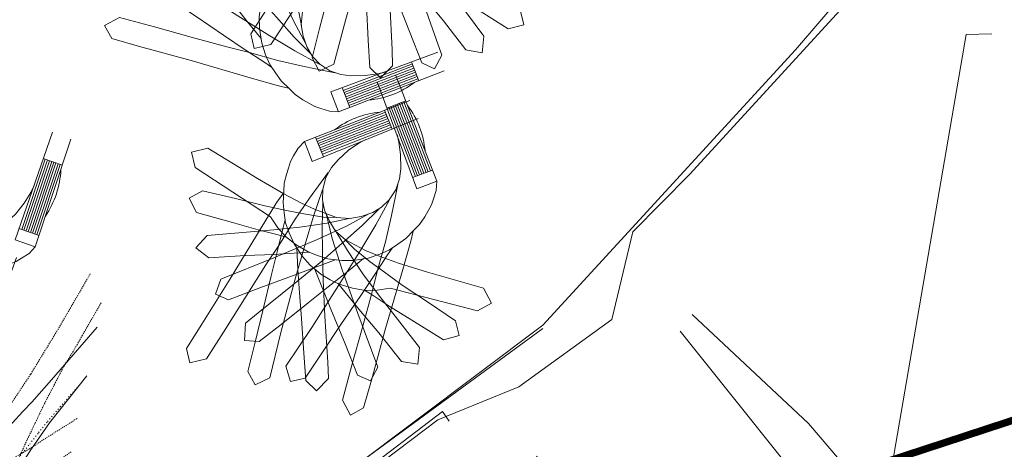
# Model space of a CAD drawing. Extents: x 161 to 412033, y 53 to 6458282.
# Drawn here: x 411470 to 411579, y 6458145 to 6458193 of the extents above; entities that cross this region are included whole.
import ezdxf

# ---------------------------------------------------------------- set-up
doc = ezdxf.new("R2010")
doc.units = 0
doc.header["$LTSCALE"] = 0.5
for name, pattern in [('ACAD_ISO02W100', [15, 12, -3]), ('ACAD_ISO04W100', [30, 24, -3, 0, -3]), ('DASHED2', [0.375, 0.25, -0.125]), ('DOTX2', [0.5, 0, -0.5])]:
    doc.linetypes.add(name, pattern=pattern)
for name, color, linetype, lineweight in [('1-HOONE UUS', 164, 'ACAD_ISO02W100', 13), ('1-liiklus', 4, 'Continuous', 13), ('1-PLAN ALA PIIR', 191, 'ACAD_ISO04W100', 13), ('mpkaabel', 1, 'Continuous', 13), ('sitrass', 6, 'Continuous', 13), ('tee', 250, 'Continuous', 13)]:
    doc.layers.add(name, color=color, linetype=linetype, lineweight=lineweight)
doc.styles.add('ROMANS', font='romans.shx')
doc.styles.add('ROMANT', font='romant', dxfattribs={"width": 0.5, "height": 20})
doc.linetypes.add('-S-', pattern='A,10,-1.5,["S",ROMANS,S=1.4,R=0,X=-0.7,Y=-0.7],-1.5,10,-3', length=26)
doc.linetypes.add('MP_KBL', pattern='A,8,-2,[138,mkm.shx,S=1,R=0,X=0,Y=0],6,[138,mkm.shx,S=1,R=180,X=0,Y=0],-2', length=18)
doc.linetypes.add('Si_KBL', pattern='A,8,-2,4,[132,mkm.shx,S=0.5,R=0,X=0,Y=0],4,-2', length=20)

# ---------------------------------------------------------------- blocks, each defined once
blk = doc.blocks.new('A$C0BDB7B70')
at = {"layer": 'tee', "linetype": 'Continuous'}
for p, q in [((0.26, 0.61), (0.44, 13.04)), ((0.44, 13.04), (2.78, 13)), ((2.78, 13), (2.43, 0.47)), ((0.42, 11.73), (2.75, 11.67)), ((0.54, 3.59), (0.67, 11.73)), ((0.79, 3.59), (0.92, 11.72)), ((1.04, 3.58), (1.17, 11.71)), ((1.29, 3.57), (1.42, 11.71)), ((1.54, 3.56), (1.67, 11.7)), ((1.79, 3.56), (1.92, 11.69)), ((2.04, 3.55), (2.17, 11.69)), ((2.29, 3.54), (2.42, 11.68)), ((0.29, 3.6), (2.53, 3.54))]:
    blk.add_line(p, q, dxfattribs=at)
at = {"layer": 'tee', "color": 1, "linetype": 'Continuous'}
for points in [[(4.91, 17.15), (5.55, 18.1), (7.51, 20.65), (11.73, 25.95), (15.28, 30.62), (17.21, 33.13), (18.83, 33.33), (19.05, 31.46), (16.65, 28.3), (14.11, 24.98), (11.65, 21.76), (10.14, 19.67), (8.15, 17.1), (6.45, 14.69), (5.25, 12.88), (4.55, 11.79)], [(12.1, 12.63), (13.44, 12.04), (15.33, 10.89), (16.95, 9.84), (18.96, 8.5), (21.66, 6.54), (24.69, 4.39), (26.34, 4.58), (26.2, 6.35), (22.95, 8.86), (20.63, 10.65), (18.91, 11.89), (18.05, 12.56)]]:
    blk.add_lwpolyline(points, dxfattribs=at)
at = {"layer": 'tee', "color": 3, "linetype": 'Continuous'}
blk.add_lwpolyline([(6.09, 13.05), (8.45, 14.98), (11.01, 16.91), (14.35, 19.35), (19.18, 22.79), (23.41, 25.68), (23.57, 27.45), (21.95, 27.69), (19.2, 25.83), (15.98, 23.63), (12.99, 21.62), (10.6, 20), (8.47, 18.52), (7.73, 18.02)], dxfattribs=at)
at = {"layer": 'tee', "color": 5, "linetype": 'Continuous'}
blk.add_lwpolyline([(7.42, 13.48), (9.86, 14.48), (12.61, 15.48), (15.43, 16.46), (19.18, 17.65), (24.03, 19.11), (25.75, 19.66), (26.56, 21.36), (25.1, 22.07), (22.19, 21.24), (18.53, 20.14), (15.83, 19.35), (13.37, 18.63), (11.08, 17.92)], dxfattribs=at)
at = {"layer": 'tee', "linetype": 'Continuous'}
blk.add_lwpolyline([(0.44, 13.04), (0.87, 13.95), (1.5, 14.71), (1.95, 15.24), (2.55, 15.71), (3.12, 16.17), (3.96, 16.74), (4.79, 17.1), (5.94, 17.6), (6.99, 17.86), (8.07, 18.1), (9.24, 18.13), (10.57, 18.05), (12.2, 17.67), (13.37, 17.22), (14.73, 16.45), (15.64, 15.71), (16.43, 14.95), (17.38, 13.75), (18.12, 12.47), (18.53, 11.27), (18.82, 9.84), (24.5, 1.72), (24.24, 0), (22.4, 0.26), (18.6, 5.4), (16.55, 8.05), (15.18, 9.67), (13.99, 10.94), (12.13, 12.61), (10.84, 13.28), (9.59, 13.54), (8.26, 13.61), (7.13, 13.42), (6.04, 12.99), (4.96, 12.23), (4.15, 11.27), (3.6, 10.29), (3.03, 8.84), (2.69, 7.5), (2.57, 6.66)], dxfattribs=at)
at = {"layer": 'tee', "color": 4, "linetype": 'Continuous'}
blk.add_lwpolyline([(8.69, 13.59), (11.48, 13.9), (15.09, 14.09), (20.2, 14.16), (26.46, 14.16), (27.61, 15.45), (26.53, 16.55), (22.83, 16.64), (18.72, 16.76), (13.9, 16.88)], dxfattribs=at)
at = {"layer": 'tee', "color": 6, "linetype": 'Continuous'}
blk.add_lwpolyline([(10.74, 13.28), (13.32, 12.8), (16.28, 12.11), (19.05, 11.3), (21.49, 10.53), (26.06, 9.12), (27.71, 9.91), (26.8, 11.49), (22.98, 12.75), (20.04, 13.8), (16.31, 15.04)], dxfattribs=at)
at = {"layer": 'tee', "linetype": 'Continuous'}
blk.add_arc((9.68, 6.66), 9.71, 162.9638, 195.1841, dxfattribs=at)
blk = doc.blocks.new('A$C313B538F')
at = {"layer": 'tee', "linetype": 'Continuous'}
blk.add_hatch(color=256, dxfattribs=at).paths.add_polyline_path([(0.46, 0.23, 1), (0, 0.23, 1)])
blk.add_circle((0.23, 0.23), 0.232, dxfattribs=at)
blk = doc.blocks.new('A$C5F4C02CD')
at = {"layer": 'tee', "linetype": 'Continuous'}
for p, q in [((17.1, 45.71), (23.03, 48.6)), ((14.97, 44.83), (17.1, 45.71)), ((13.65, 44.28), (14.53, 44.66)), ((14.53, 44.66), (14.97, 44.83)), ((10.64, 43.08), (11.34, 43.37)), ((11.34, 43.37), (11.96, 43.61)), ((11.96, 43.61), (12.95, 44.02)), ((12.95, 44.02), (13.65, 44.28)), ((8.3, 42.12), (9.12, 42.47)), ((9.12, 42.47), (9.82, 42.73)), ((9.82, 42.73), (10.64, 43.08)), ((6.02, 41.01), (6.78, 41.39)), ((6.78, 41.39), (7.46, 41.77)), ((7.46, 41.77), (8.3, 42.12)), ((4.24, 39.63), (4.88, 40.19)), ((4.88, 40.19), (5.44, 40.66)), ((5.44, 40.66), (6.02, 41.01)), ((3.19, 38.61), (3.69, 39.11)), ((3.69, 39.11), (4.24, 39.63)), ((2.31, 37.5), (2.75, 38.11)), ((2.75, 38.11), (3.19, 38.61)), ((1.52, 36.16), (1.93, 36.89)), ((1.93, 36.89), (2.31, 37.5)), ((1.2, 35.54), (1.52, 36.16)), ((0.84, 34.26), (1.2, 35.54)), ((0.54, 33.24), (0.84, 34.26)), ((0.3, 31.79), (0.54, 33.24)), ((0, 0.93), (0.3, 31.79)), ((2.46, 0.91), (2.68, 23.92)), ((12.81, 7.53), (4.81, 15.89)), ((4.81, 15.89), (5.86, 15.43)), ((4.81, 15.89), (5.22, 14.82)), ((5.86, 15.43), (5.54, 15.12)), ((5.22, 14.82), (5.54, 15.12))]:
    blk.add_line(p, q, dxfattribs=at)
at = {"layer": 'tee', "linetype": 'DASHED2'}
for points in [[(14.5, 48.72), (12.95, 47.23), (11.87, 46.21), (10.47, 44.98), (8.92, 43.64), (7.11, 42.06), (5.76, 40.98), (4.71, 40.02)], [(18.21, 48.55), (17.1, 47.44), (15.38, 45.68), (13.83, 44.16), (12.48, 42.67), (11.11, 41.18), (9.5, 39.34), (8.13, 37.62), (6.99, 36.25), (6.05, 34.93), (5, 33.18)], [(31.19, 48.41), (27.28, 47.17), (25.31, 46.55), (23.39, 45.87), (21.34, 45.33), (19.05, 44.71), (16.67, 44.15), (14.22, 43.58), (12.01, 43.12), (9.95, 42.8)], [(34.05, 46.57), (27.12, 44.34), (21.86, 42.53), (17.78, 40.96), (14.14, 39.48), (11.65, 38.46), (10.36, 37.81), (9.25, 37.08), (7.96, 36.22), (6.77, 35.24)], [(33.96, 34.69), (30.59, 34.91), (27.76, 34.97), (25.03, 35.1), (22.01, 35.32), (19.15, 35.48), (16.61, 35.83), (14.22, 36.02), (12.6, 36.05)], [(34.06, 32.11), (29.42, 32.08), (25.95, 32.08), (22.39, 31.98), (19.82, 31.86), (17.47, 31.64), (15.02, 31.35), (13.18, 31.06), (11.52, 30.68), (10.12, 30.33)], [(33.74, 21.56), (29.76, 23.12), (28.3, 23.69), (25.98, 24.64), (23.28, 25.75), (20.9, 26.83), (18.64, 28.04)], [(33.77, 18.7), (29.92, 19.94), (27, 20.89), (24.17, 21.72), (21.82, 22.32), (19.4, 22.89), (17.18, 23.34), (14.92, 23.62), (13.18, 23.66)], [(26.62, 0.07), (26.71, 1.63), (26.94, 3.13), (27.2, 5.25), (27.3, 7.44), (27.2, 9.07), (26.78, 10.89), (26.29, 12.62), (25.54, 14.32), (24.56, 15.79), (23.38, 17.25), (22.24, 18.59)], [(23.06, 0), (22.7, 4.44), (22.18, 7.14), (21.62, 9.17), (20.94, 11.02), (20.15, 12.56), (19.08, 13.76), (18.07, 14.71), (17.05, 15.36), (15.91, 15.88), (14.64, 16.28)]]:
    blk.add_lwpolyline(points, dxfattribs=at)
at = {"layer": 'tee', "linetype": 'DOTX2'}
for points in [[(21.6, 47.87), (19.12, 46.5), (17.13, 45.42), (15.7, 44.72), (14.21, 44.02), (12.04, 42.91), (7.13, 40.48), (5.41, 39.34), (4.18, 38.23), (3.39, 37.42), (3.22, 37.12), (2.63, 36.45), (1.9, 35.2), (1.26, 33.85), (0.82, 32.45), (0.41, 30.81)], [(28.37, 37.48), (22.49, 36.43), (19.53, 36.02), (15.97, 35.48), (13.75, 35.16), (12, 34.94), (10.06, 34.49), (8.66, 34.11), (7.26, 33.51), (6.06, 32.75), (4.91, 31.95), (3.74, 30.78), (2.75, 29.7), (2.08, 28.62), (1.39, 27.22), (0.85, 25.76), (0.34, 23.63)], [(29.86, 25.18), (23.89, 26.17), (19.5, 26.99), (16.35, 27.56), (13.46, 27.85), (10.86, 27.69), (10.7, 27.66), (8.82, 27.15), (6.57, 26.13), (4.98, 24.99), (3.23, 23.21), (1.93, 21.4), (0.97, 19.43), (0.43, 17.71), (0.15, 15.78)], [(32.68, 11.87), (28.15, 14.32), (25.41, 15.79), (22.86, 17.19), (20.38, 18.43), (18.26, 19.67), (16.73, 20.26), (15.75, 20.45), (14.41, 20.68), (13.07, 20.71), (11.61, 20.65), (10.3, 20.39), (9.03, 20.13), (7.59, 19.51), (6.19, 18.76), (4.92, 17.78), (3.61, 16.73), (2.76, 15.36), (1.75, 14.03), (1.07, 12.56), (0.38, 10.86), (0.02, 9)]]:
    blk.add_lwpolyline(points, dxfattribs=at)
at = {"layer": 'tee', "linetype": 'Continuous'}
for points in [[(2.68, 23.92), (2.75, 25.07), (2.75, 25.83), (2.93, 26.71), (3.04, 27.67), (3.16, 28.49), (3.36, 29.31), (3.57, 30.13), (3.86, 30.86), (4.15, 31.56), (4.45, 32.23), (4.8, 32.93), (5.32, 33.63), (5.94, 34.42), (6.61, 35.09), (7.31, 35.71), (8.22, 36.53), (9.33, 37.5), (10.17, 38.12), (11.28, 38.85), (12.07, 39.32), (13.04, 39.9), (14.03, 40.57), (15.23, 41.18), (16.22, 41.74), (17.68, 42.56), (18.91, 43.32), (21.75, 44.89), (28.5, 48.55)], [(34.06, 38.27), (29, 37.61), (24.93, 37.07), (20.64, 36.59), (17.12, 36.31), (12.92, 36.11), (11.11, 35.92), (9.93, 35.67), (8.47, 35.19), (7.17, 34.69), (5.71, 33.86), (4.6, 33), (3.45, 32.05), (2.24, 30.52), (1.39, 28.94), (0.78, 27.25), (0.37, 25.06), (0.24, 23.09)], [(33.96, 35.67), (27.1, 34.59), (22.14, 33.67), (17.88, 32.75), (15.59, 32.21), (12.7, 31.38), (10.38, 30.43), (8.31, 29.35), (6.79, 28.17), (5.77, 27.22), (4.94, 26.2), (4.15, 24.77), (3.58, 23.38), (3.13, 21.91), (2.75, 20.04), (2.59, 17.85)], [(33.77, 24.46), (29.38, 25.31), (25.63, 26.2), (21.72, 27.19), (17.94, 28.2), (15.72, 28.84), (13.91, 29.06), (11.43, 28.87), (9.62, 28.59), (8.03, 28.05), (6.25, 27.19), (4.63, 25.98), (3.36, 24.87), (2.37, 23.63), (1.42, 22.01), (0.5, 19.63), (0.08, 17.59)], [(33.77, 21.85), (27.95, 22.74), (24.65, 23.15), (21.82, 23.47), (19.5, 23.73), (17.21, 23.88), (14.48, 23.79), (11.59, 23.53), (9.93, 23.09), (8.69, 22.52), (7.49, 21.72), (6.28, 20.68), (5.23, 19.37), (4.28, 17.94), (3.64, 16.41), (3.23, 15.14), (2.78, 13.43), (2.53, 11.77)], [(0.02, 10.54), (0.64, 13.28), (1.42, 15), (2.04, 16.05), (2.73, 17.09), (3.64, 17.97), (4.59, 18.85), (5.76, 19.7), (6.94, 20.35), (8.24, 20.97), (9.48, 21.46), (10.85, 21.76), (12.58, 21.89), (13.99, 21.95), (15.65, 21.82), (17.05, 21.4), (18.36, 20.94), (18.46, 20.84), (19.67, 20.32), (20.87, 19.44), (22.28, 18.46), (23.68, 17.61), (25.05, 16.64), (26.45, 15.82), (27.95, 14.87), (30.86, 13.05), (32.29, 12.1), (33.76, 11.25)], [(33.7, 8.25), (31.05, 9.69), (29.19, 10.6), (27.07, 11.71), (24.89, 12.75), (22.11, 13.96), (19.8, 14.91), (17.81, 15.59), (15.13, 16.24), (12.65, 16.37), (10.4, 16.02), (8.47, 15.33), (6.97, 14.19), (5.54, 12.92), (4.59, 11.45), (3.84, 9.95), (3.12, 8.12), (2.73, 6.03), (2.44, 3.49)]]:
    blk.add_lwpolyline(points, dxfattribs=at)
at = {"layer": 'tee', "linetype": 'Continuous', "xscale": 0.9638727097226365, "yscale": 0.9638727097226365, "zscale": 0.9638727097230001}
for p in [(13.08, 28.5), (13.01, 21.33), (12.92, 14.16), (12.88, 7.02)]:
    blk.add_blockref('A$C313B538F', p, dxfattribs=at)
at = {"layer": 'tee', "linetype": 'Continuous', "style": 'ROMANT', "oblique": 15}
blk.add_text('R', height=1.16, rotation=313.7732, dxfattribs=at).set_placement((9.02, 12.1))

msp = doc.modelspace()

# ---------------------------------------------------------------- linework, layer by layer
at = {"layer": '1-PLAN ALA PIIR', "ltscale": 0.5, "const_width": 0.8}
msp.add_lwpolyline([(411613.412, 6458072.03), (411500.993, 6458098.759), (411468.551, 6458106.511), (411493.626, 6458129.474), (411511.525, 6458118.977), (411531.487, 6458113.9), (411533.215, 6458120.094), (411526.785, 6458129.07), (411561.294, 6458139.805), (411559.363, 6458141.957), (411589.626, 6458151.881)], dxfattribs=at)
at = {"layer": 'mpkaabel', "linetype": 'MP_KBL', "ltscale": 0.5}
for points in [[(411452.865, 6458106.027), (411464.287, 6458111.869), (411487.333, 6458124.54), (411489.225, 6458128.064), (411516.383, 6458148.623), (411525.277, 6458152.236), (411535.47, 6458159.643), (411537.803, 6458169.283), (411544.003, 6458175.565), (411562.988, 6458196.279), (411583.464, 6458219.274)], [(411565.882, 6458141.328), (411574.384, 6458190.935), (411577.218, 6458191.007)]]:
    msp.add_lwpolyline(points, dxfattribs=at)
at = {"layer": 'mpkaabel', "linetype": 'MP_KBL', "lineweight": 0, "ltscale": 0.5}
for points in [[(411544.29, 6458160.2), (411557.07, 6458148.21)], [(411541.55, 6458125.95), (411542.83, 6458127.45), (411560.36, 6458136.6), (411543, 6458158.37)], [(411557.07, 6458148.21), (411567.93, 6458135.52), (411543.96, 6458127.5), (411542.15, 6458124.89), (411542.19, 6458123.22), (411547.52, 6458106.77), (411548.88, 6458105.06), (411546.79, 6458107.01), (411541.36, 6458124.28), (411541.38, 6458125.43), (411541.55, 6458125.95), (411527.22, 6458144.64)]]:
    msp.add_lwpolyline(points, dxfattribs=at)
at = {"layer": 'sitrass', "linetype": 'Si_KBL', "ltscale": 0.5, "flags": 128}
msp.add_lwpolyline([(411454.237, 6458110.209), (411486.244, 6458127.708), (411527.889, 6458159.035), (411555.639, 6458189.271), (411594.156, 6458234.139), (411601.756, 6458243.172), (411611.136, 6458251.366), (411617.069, 6458244.883), (411622.807, 6458232.768)], dxfattribs=at)
at = {"layer": 'sitrass', "linetype": '-S-', "ltscale": 0.5}
msp.add_lwpolyline([(411486.967, 6458127.779), (411503.655, 6458140.891), (411527.896, 6458158.636)], dxfattribs=at)
at = {"layer": 'tee', "linetype": 'Continuous', "ltscale": 0.5}
msp.add_lwpolyline([(411506.561, 6458111.863), (411491.92, 6458115.316), (411488.928, 6458117.68), (411486.946, 6458121.513), (411487.472, 6458126.272), (411489.443, 6458128.665), (411497.447, 6458134.708), (411507.486, 6458142.362), (411516.883, 6458149.53), (411517.616, 6458148.465)], dxfattribs=at)

# ---------------------------------------------------------------- block references
at = {"layer": '1-HOONE UUS', "ltscale": 0.5, "xscale": -1}
for p, rotation in [((411521.255, 6458218.37), 109.6686586692646), ((411513.796, 6458184.158), 110.4520339392606)]:
    msp.add_blockref('A$C0BDB7B70', p, dxfattribs=dict(at, rotation=rotation))
at = {"layer": '1-HOONE UUS', "ltscale": 0.5}
for p, rotation in [((411517.725, 6458186.932), 111.9738509549972), ((411476.502, 6458179.944), 162.5019919119523), ((411511.783, 6458187.089), 201.9738509549972)]:
    msp.add_blockref('A$C0BDB7B70', p, dxfattribs=dict(at, rotation=rotation))
at = {"layer": '1-liiklus', "color": 2, "ltscale": 0.5, "xscale": -1, "rotation": 257.6161970002753}
msp.add_blockref('A$C5F4C02CD', (411425.418, 6458141.391), dxfattribs=at)

doc.saveas('drawing.dxf')
